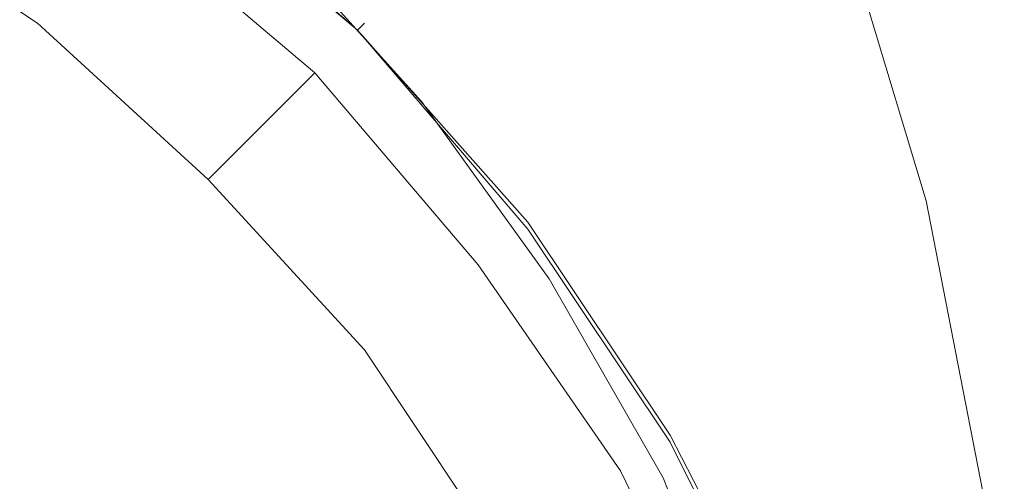
# Model space of a CAD drawing. Extents: x -30 to 30, y -196 to 0.
# Drawn here: x 15 to 29, y -30 to -23 of the extents above; entities that cross this region are included whole.
import ezdxf

# ---------------------------------------------------------------- set-up
doc = ezdxf.new("R2010")
doc.units = 0
doc.header["$LTSCALE"] = 500
doc.header["$MEASUREMENT"] = 0
doc.layers.add('CHROM', color=7, linetype='Continuous')

msp = doc.modelspace()

# ---------------------------------------------------------------- linework, layer by layer
at = {"layer": 'CHROM', "lineweight": 0}
for points, invisible_edges in [([(26, -23.2, 131.7), (25.9, -23.4, 130.4), (24.1, -20, 130.6), (24.3, -19.6, 132)], 15), ([(25.7, -23.7, 129.2), (24, -20.3, 129.3), (24.1, -20, 130.6), (25.9, -23.4, 130.4)], 15), ([(13.2, -20.2), (16, -22.2), (14.8, -23.7), (12.3, -21.8)], 15), ([(25.5, -23.9, 127.9), (23.8, -20.6, 127.9), (24, -20.3, 129.3), (25.7, -23.7, 129.2)], 15), ([(25.5, -23.9, 127.9), (25.2, -24.2, 126.2), (23.5, -20.9, 126.2), (23.8, -20.6, 127.9)], 15), ([(12.8, -20.9, 108.7), (12.4, -21.6, 110), (15.1, -23.4, 110), (15.6, -22.8, 108.7)], 13), ([(19.7, -20.9, 114.6), (21.6, -23.3, 114.6), (21.2, -23.8, 112.1), (19.3, -21.6, 112.1)], 15), ([(25.2, -24.2, 126.2), (24.9, -24.5, 124), (23.1, -21.4, 124), (23.5, -20.9, 126.2)], 15), ([(16.9, -21.1, 0.2), (16.9, -21, 0.4), (19.7, -23.4, 0.4), (19.6, -23.5, 0.2)], 11), ([(16.9, -21.1, 105.4), (19.6, -23.5, 105.4), (19.7, -23.4, 105), (16.9, -21, 105)], 13), ([(16.9, -21, 105), (19.7, -23.4, 105), (19.7, -23.4, 104.2), (16.9, -21, 104.2)], 13), ([(16.9, -21, 100.8), (16.9, -21, 102.9), (19.7, -23.4, 102.9), (19.7, -23.4, 100.8)], 11), ([(16.9, -21, 102.9), (16.9, -21, 104.2), (19.7, -23.4, 104.2), (19.7, -23.4, 102.9)], 11), ([(16.9, -21, 100.8), (19.7, -23.4, 100.8), (19.7, -23.4, 97.4), (16.9, -21, 97.4)], 13), ([(16.9, -21, 97.4), (19.7, -23.4, 97.4), (19.7, -23.4, 92.5), (16.9, -21, 92.5)], 13), ([(16.9, -21, 76.8), (16.9, -21, 85.5), (19.7, -23.4, 85.5), (19.7, -23.4, 76.8)], 11), ([(16.9, -21, 85.5), (16.9, -21, 92.5), (19.7, -23.4, 92.5), (19.7, -23.4, 85.5)], 11), ([(16.9, -21, 76.8), (19.7, -23.4, 76.8), (19.7, -23.4, 66.7), (16.9, -21, 66.7)], 13), ([(16.9, -21, 66.7), (19.7, -23.4, 66.7), (19.7, -23.4, 55.2), (16.9, -21, 55.2)], 13), ([(16.9, -21, 30.2), (16.9, -21, 42.7), (19.7, -23.4, 42.7), (19.7, -23.4, 30.2)], 11), ([(16.9, -21, 42.7), (16.9, -21, 55.2), (19.7, -23.4, 55.2), (19.7, -23.4, 42.7)], 11), ([(16.9, -21, 30.2), (19.7, -23.4, 30.2), (19.7, -23.4, 18.9), (16.9, -21, 18.9)], 13), ([(16.9, -21, 18.9), (19.7, -23.4, 18.9), (19.7, -23.4, 10), (16.9, -21, 10)], 13), ([(16.9, -21, 1.7), (16.9, -21, 4.5), (19.7, -23.4, 4.5), (19.7, -23.4, 1.7)], 11), ([(16.9, -21, 4.5), (16.9, -21, 10), (19.7, -23.4, 10), (19.7, -23.4, 4.5)], 11), ([(16.9, -21, 1.7), (19.7, -23.4, 1.7), (19.7, -23.4, 0.6), (16.9, -21, 0.6)], 13), ([(16.9, -21, 0.6), (19.7, -23.4, 0.6), (19.7, -23.4, 0.4), (16.9, -21, 0.4)], 13), ([(16.7, -21.4, 0.1), (16.9, -21.1, 0.2), (19.6, -23.5, 0.2), (19.4, -23.7, 0.1)], 13), ([(16.9, -21.1, 105.4), (16.8, -21.1, 105.5), (19.6, -23.5, 105.5), (19.6, -23.5, 105.4)], 9), ([(16.8, -21.1, 105.5), (16.8, -21.2, 105.6), (19.5, -23.6, 105.6), (19.6, -23.5, 105.5)], 15), ([(16.6, -21.5, 105.6), (19.3, -23.8, 105.6), (19.4, -23.7, 105.6), (16.7, -21.3, 105.6)], 15), ([(16.7, -21.3, 105.6), (19.4, -23.7, 105.6), (19.5, -23.6, 105.6), (16.8, -21.2, 105.6)], 15), ([(16.7, -21.4, 0.1), (19.4, -23.7, 0.1), (18.6, -24.5), (16, -22.2)], 15), ([(24.4, -25, 121), (22.7, -22, 121), (23.1, -21.4, 124), (24.9, -24.5, 124)], 15), ([(12.4, -21.6, 110), (11.8, -22.7, 111.3), (14.4, -24.4, 111.3), (15.1, -23.4, 110)], 15), ([(18.3, -25.8, 138.3), (17.5, -21.7, 138.9), (13.3, -21.6, 138.9), (13.9, -25.8, 138.3)], 15), ([(16.5, -21.6, 105.6), (16.4, -21.7, 105.6), (19.1, -24, 105.6), (19.2, -23.9, 105.6)], 15), ([(16.6, -21.5, 105.6), (16.5, -21.6, 105.6), (19.2, -23.9, 105.6), (19.3, -23.8, 105.6)], 15), ([(19, -22, 110.5), (19.3, -21.6, 112.1), (21.2, -23.8, 112.1), (20.9, -24.2, 110.5)], 15), ([(15.9, -21.9, 109.3), (16, -21.7, 109.3), (17.9, -23.3, 109.3), (17.7, -23.4, 109.3)], 15), ([(16.3, -21.8, 105.6), (19, -24.1, 105.6), (19.1, -24, 105.6), (16.4, -21.7, 105.6)], 15), ([(18.3, -25.8, 138.3), (22.1, -25.8, 138.2), (21.1, -21.7, 138.8), (17.5, -21.7, 138.9)], 15), ([(22.1, -25.8, 138.2), (25, -25.8, 138), (23.9, -21.8, 138.6), (21.1, -21.7, 138.8)], 15), ([(16.3, -21.9, 105.8), (18.9, -24.2, 105.8), (19, -24.1, 105.6), (16.3, -21.8, 105.6)], 9), ([(26.7, -25.9, 137.7), (25.6, -21.9, 138.3), (23.9, -21.8, 138.6), (25, -25.8, 138)], 15), ([(15.7, -22, 109.5), (17.5, -23.6, 109.5), (17.1, -23.8, 109.8), (15.3, -22.3, 109.8)], 15), ([(15.7, -22, 109.5), (15.9, -21.9, 109.3), (17.7, -23.4, 109.3), (17.5, -23.6, 109.5)], 15), ([(16.2, -22, 106), (16.1, -22.1, 106.6), (18.7, -24.4, 106.6), (18.8, -24.3, 106)], 11), ([(16.3, -21.9, 105.8), (16.2, -22, 106), (18.8, -24.3, 106), (18.9, -24.2, 105.8)], 11), ([(18.8, -22.3, 109.7), (19, -22, 110.5), (20.9, -24.2, 110.5), (20.7, -24.4, 109.7)], 15), ([(23.9, -25.5, 117.8), (22.1, -22.6, 117.8), (22.7, -22, 121), (24.4, -25, 121)], 15), ([(27.6, -25.9, 137.3), (26.4, -21.9, 137.9), (25.6, -21.9, 138.3), (26.7, -25.9, 137.7)], 15), ([(27.6, -25.9, 137.3), (27.8, -26, 136.8), (26.6, -22, 137.4), (26.4, -21.9, 137.9)], 7), ([(27.8, -26, 136.8), (27.8, -26, 136.4), (26.6, -22.1, 137), (26.6, -22, 137.4)], 15), ([(15.9, -22.4, 107.5), (18.5, -24.6, 107.5), (18.7, -24.4, 106.6), (16.1, -22.1, 106.6)], 13), ([(27.7, -26.1, 135.6), (26.5, -22.2, 136.2), (26.5, -22.1, 136.6), (27.8, -26.1, 136)], 15), ([(27.8, -26.1, 136), (26.5, -22.1, 136.6), (26.6, -22.1, 137), (27.8, -26, 136.4)], 15), ([(16, -22.2), (18.6, -24.5), (17.1, -26), (14.8, -23.7)], 15), ([(27.7, -26.2, 135.1), (27.6, -26.3, 134.4), (26.3, -22.4, 135), (26.4, -22.2, 135.7)], 15), ([(27.7, -26.1, 135.6), (27.7, -26.2, 135.1), (26.4, -22.2, 135.7), (26.5, -22.2, 136.2)], 15), ([(15.3, -22.3, 109.8), (17.1, -23.8, 109.8), (16.4, -24.2, 110.5), (14.6, -22.7, 110.5)], 15), ([(15.6, -22.8, 108.7), (18.1, -25, 108.7), (18.5, -24.6, 107.5), (15.9, -22.4, 107.5)], 13), ([(18.8, -22.3, 109.7), (20.7, -24.4, 109.7), (20.5, -24.5, 109.3), (18.7, -22.5, 109.3)], 11), ([(27.5, -26.4, 133.6), (26.2, -22.6, 134), (26.3, -22.4, 135), (27.6, -26.3, 134.4)], 15), ([(18.7, -22.5, 109.3), (20.5, -24.5, 109.3), (20.4, -24.6, 109.3), (18.6, -22.6, 109.3)], 15), ([(13.6, -23.4, 111.6), (14.6, -22.7, 110.5), (16.4, -24.2, 110.5), (15.4, -24.8, 111.6)], 15), ([(18.4, -22.8, 109.3), (18.6, -22.6, 109.3), (20.4, -24.6, 109.3), (20.2, -24.7, 109.3)], 15), ([(23.9, -25.5, 117.8), (23.4, -26, 114.6), (21.6, -23.3, 114.6), (22.1, -22.6, 117.8)], 15), ([(27.4, -26.7, 132.5), (26.1, -22.9, 132.9), (26.2, -22.6, 134), (27.5, -26.4, 133.6)], 15), ([(15.6, -22.8, 108.7), (15.1, -23.4, 110), (17.5, -25.6, 110), (18.1, -25, 108.7)], 9), ([(18.2, -22.9, 109.2), (18.4, -22.8, 109.3), (20.2, -24.7, 109.3), (20, -24.9, 109.2)], 15), ([(18.2, -22.9, 109.2), (20, -24.9, 109.2), (19.8, -25, 109.2), (18, -23.1, 109.2)], 15), ([(27.4, -26.7, 132.5), (27.3, -26.9, 131.4), (26, -23.2, 131.7), (26.1, -22.9, 132.9)], 15), ([(18, -23.1, 109.2), (19.8, -25, 109.2), (19.6, -25.2, 109.3), (17.9, -23.3, 109.3)], 15), ([(27.3, -26.9, 131.4), (27.2, -27.1, 130.3), (25.9, -23.4, 130.4), (26, -23.2, 131.7)], 15), ([(12.3, -24.3, 112.9), (13.6, -23.4, 111.6), (15.4, -24.8, 111.6), (14.1, -25.7, 112.9)], 15), ([(15.1, -23.4, 110), (14.4, -24.4, 111.3), (16.7, -26.4, 111.3), (17.5, -25.6, 110)], 15), ([(17.5, -23.6, 109.5), (17.7, -23.4, 109.3), (19.4, -25.3, 109.3), (19.2, -25.5, 109.5)], 15), ([(17.7, -23.4, 109.3), (17.9, -23.3, 109.3), (19.6, -25.2, 109.3), (19.4, -25.3, 109.3)], 15), ([(22, -26.2, 0.2), (19.6, -23.5, 0.2), (19.7, -23.4, 0.4), (22.1, -26.2, 0.4)], 15), ([(22, -26.2, 105.4), (22, -26.2, 105), (19.7, -23.4, 105), (19.6, -23.5, 105.4)], 15), ([(22, -26.2, 105), (22.1, -26.2, 104.2), (19.7, -23.4, 104.2), (19.7, -23.4, 105)], 15), ([(22.1, -26.2, 100.8), (22.1, -26.2, 97.4), (19.7, -23.4, 97.4), (19.7, -23.4, 100.8)], 15), ([(22.1, -26.2, 97.4), (22.1, -26.2, 92.5), (19.7, -23.4, 92.5), (19.7, -23.4, 97.4)], 15), ([(22.1, -26.2, 100.8), (19.7, -23.4, 100.8), (19.7, -23.4, 102.9), (22.1, -26.2, 102.9)], 15), ([(22.1, -26.2, 102.9), (19.7, -23.4, 102.9), (19.7, -23.4, 104.2), (22.1, -26.2, 104.2)], 15), ([(22.1, -26.2, 76.8), (22.1, -26.2, 66.7), (19.7, -23.4, 66.7), (19.7, -23.4, 76.8)], 15), ([(22.1, -26.2, 66.7), (22.1, -26.2, 55.2), (19.7, -23.4, 55.2), (19.7, -23.4, 66.7)], 15), ([(22.1, -26.2, 76.8), (19.7, -23.4, 76.8), (19.7, -23.4, 85.5), (22.1, -26.2, 85.5)], 15), ([(22.1, -26.2, 85.5), (19.7, -23.4, 85.5), (19.7, -23.4, 92.5), (22.1, -26.2, 92.5)], 15), ([(22.1, -26.2, 30.2), (22.1, -26.2, 18.9), (19.7, -23.4, 18.9), (19.7, -23.4, 30.2)], 15), ([(22.1, -26.2, 18.9), (22.1, -26.2, 10), (19.7, -23.4, 10), (19.7, -23.4, 18.9)], 15), ([(22.1, -26.2, 30.2), (19.7, -23.4, 30.2), (19.7, -23.4, 42.7), (22.1, -26.2, 42.7)], 15), ([(22.1, -26.2, 42.7), (19.7, -23.4, 42.7), (19.7, -23.4, 55.2), (22.1, -26.2, 55.2)], 15), ([(22.1, -26.2, 1.7), (22.1, -26.2, 0.6), (19.7, -23.4, 0.6), (19.7, -23.4, 1.7)], 15), ([(22.1, -26.2, 0.6), (22.1, -26.2, 0.4), (19.7, -23.4, 0.4), (19.7, -23.4, 0.6)], 15), ([(22.1, -26.2, 1.7), (19.7, -23.4, 1.7), (19.7, -23.4, 4.5), (22.1, -26.2, 4.5)], 15), ([(22.1, -26.2, 4.5), (19.7, -23.4, 4.5), (19.7, -23.4, 10), (22.1, -26.2, 10)], 15), ([(23.4, -26, 114.6), (22.9, -26.4, 112.1), (21.2, -23.8, 112.1), (21.6, -23.3, 114.6)], 15), ([(27, -27.3, 129.2), (25.7, -23.7, 129.2), (25.9, -23.4, 130.4), (27.2, -27.1, 130.3)], 15), ([(21.7, -26.4, 0.1), (19.4, -23.7, 0.1), (19.6, -23.5, 0.2), (22, -26.2, 0.2)], 11), ([(22, -26.3, 105.5), (19.6, -23.5, 105.5), (19.5, -23.6, 105.6), (21.9, -26.3, 105.6)], 15), ([(22, -26.2, 105.4), (19.6, -23.5, 105.4), (19.6, -23.5, 105.5), (22, -26.3, 105.5)], 11), ([(17.5, -23.6, 109.5), (19.2, -25.5, 109.5), (18.8, -25.7, 109.8), (17.1, -23.8, 109.8)], 15), ([(21.8, -26.4, 105.6), (21.9, -26.3, 105.6), (19.5, -23.6, 105.6), (19.4, -23.7, 105.6)], 15), ([(12.8, -26.3), (14.8, -23.7), (17.1, -26), (14.6, -28.5)], 15), ([(17.1, -23.8, 109.8), (18.8, -25.7, 109.8), (18.2, -26.1, 110.5), (16.4, -24.2, 110.5)], 15), ([(21.7, -26.4, 0.1), (20.9, -27.1), (18.6, -24.5), (19.4, -23.7, 0.1)], 15), ([(21.6, -26.5, 105.6), (19.3, -23.8, 105.6), (19.2, -23.9, 105.6), (21.5, -26.6, 105.6)], 15), ([(21.6, -26.5, 105.6), (21.8, -26.4, 105.6), (19.4, -23.7, 105.6), (19.3, -23.8, 105.6)], 15), ([(22.6, -26.7, 110.5), (20.9, -24.2, 110.5), (21.2, -23.8, 112.1), (22.9, -26.4, 112.1)], 15), ([(26.8, -27.5, 127.8), (25.5, -23.9, 127.9), (25.7, -23.7, 129.2), (27, -27.3, 129.2)], 15), ([(21.5, -26.6, 105.6), (19.2, -23.9, 105.6), (19.1, -24, 105.6), (21.4, -26.7, 105.6)], 15), ([(26.8, -27.5, 127.8), (26.6, -27.7, 126.2), (25.2, -24.2, 126.2), (25.5, -23.9, 127.9)], 15), ([(21.3, -26.8, 105.6), (21.4, -26.7, 105.6), (19.1, -24, 105.6), (19, -24.1, 105.6)], 15), ([(15.4, -24.8, 111.6), (16.4, -24.2, 110.5), (18.2, -26.1, 110.5), (17.2, -26.6, 111.6)], 15), ([(21.2, -26.8, 105.8), (18.9, -24.2, 105.8), (18.8, -24.3, 106), (21.1, -26.9, 106)], 15), ([(21.2, -26.8, 105.8), (21.3, -26.8, 105.6), (19, -24.1, 105.6), (18.9, -24.2, 105.8)], 13), ([(22.4, -26.9, 109.7), (20.7, -24.4, 109.7), (20.9, -24.2, 110.5), (22.6, -26.7, 110.5)], 15), ([(26.6, -27.7, 126.2), (26.3, -27.9, 124), (24.9, -24.5, 124), (25.2, -24.2, 126.2)], 15), ([(21.1, -26.9, 106), (18.8, -24.3, 106), (18.7, -24.4, 106.6), (21, -27, 106.6)], 15), ([(13.3, -25.7, 112.6), (15.5, -27.6, 112.6), (16.7, -26.4, 111.3), (14.4, -24.4, 111.3)], 15), ([(20.9, -27.1), (19.4, -28.3), (17.1, -26), (18.6, -24.5)], 15), ([(20.7, -27.2, 107.5), (21, -27, 106.6), (18.7, -24.4, 106.6), (18.5, -24.6, 107.5)], 15), ([(22.3, -27, 109.3), (22.1, -27.1, 109.3), (20.4, -24.6, 109.3), (20.5, -24.5, 109.3)], 15), ([(22.4, -26.9, 109.7), (22.3, -27, 109.3), (20.5, -24.5, 109.3), (20.7, -24.4, 109.7)], 13), ([(25.8, -28.3, 121), (24.4, -25, 121), (24.9, -24.5, 124), (26.3, -27.9, 124)], 15), ([(20.3, -27.5, 108.7), (20.7, -27.2, 107.5), (18.5, -24.6, 107.5), (18.1, -25, 108.7)], 15), ([(21.9, -27.2, 109.3), (20.2, -24.7, 109.3), (20.4, -24.6, 109.3), (22.1, -27.1, 109.3)], 15), ([(21.7, -27.3, 109.2), (20, -24.9, 109.2), (20.2, -24.7, 109.3), (21.9, -27.2, 109.3)], 15), ([(14.1, -25.7, 112.9), (15.4, -24.8, 111.6), (17.2, -26.6, 111.6), (15.9, -27.4, 112.9)], 15), ([(21.7, -27.3, 109.2), (21.5, -27.4, 109.2), (19.8, -25, 109.2), (20, -24.9, 109.2)], 15), ([(20.3, -27.5, 108.7), (18.1, -25, 108.7), (17.5, -25.6, 110), (19.7, -28, 110)], 11), ([(21.5, -27.4, 109.2), (21.3, -27.6, 109.3), (19.6, -25.2, 109.3), (19.8, -25, 109.2)], 15), ([(25.4, -28.7, 117.8), (23.9, -25.5, 117.8), (24.4, -25, 121), (25.8, -28.3, 121)], 15), ([(21.1, -27.7, 109.3), (19.4, -25.3, 109.3), (19.6, -25.2, 109.3), (21.3, -27.6, 109.3)], 15), ([(20.9, -27.8, 109.5), (19.2, -25.5, 109.5), (19.4, -25.3, 109.3), (21.1, -27.7, 109.3)], 15), ([(19.7, -28, 110), (17.5, -25.6, 110), (16.7, -26.4, 111.3), (18.7, -28.7, 111.3)], 15), ([(20.9, -27.8, 109.5), (20.5, -28, 109.8), (18.8, -25.7, 109.8), (19.2, -25.5, 109.5)], 15), ([(25.4, -28.7, 117.8), (24.9, -29.1, 114.6), (23.4, -26, 114.6), (23.9, -25.5, 117.8)], 15), ([(12.1, -27.4, 113.7), (14, -29.1, 113.7), (15.5, -27.6, 112.6), (13.3, -25.7, 112.6)], 15), ([(14.1, -25.7, 112.9), (15.9, -27.4, 112.9), (14.2, -28.5, 114.4), (12.5, -26.8, 114.4)], 15), ([(20.5, -28, 109.8), (19.8, -28.3, 110.5), (18.2, -26.1, 110.5), (18.8, -25.7, 109.8)], 15), ([(18.3, -25.8, 138.3), (13.9, -25.8, 138.3), (14.3, -29.9, 138), (18.8, -29.9, 138)], 15), ([(18.3, -25.8, 138.3), (18.8, -29.9, 138), (22.8, -29.9, 137.9), (22.1, -25.8, 138.2)], 15), ([(22.1, -25.8, 138.2), (22.8, -29.9, 137.9), (25.8, -30, 137.7), (25, -25.8, 138)], 15), ([(26.7, -25.9, 137.7), (25, -25.8, 138), (25.8, -30, 137.7), (27.5, -30, 137.4)], 15), ([(16.8, -30.3), (14.6, -28.5), (17.1, -26), (19.4, -28.3)], 15), ([(24.9, -29.1, 114.6), (24.5, -29.4, 112.1), (22.9, -26.4, 112.1), (23.4, -26, 114.6)], 15), ([(27.6, -25.9, 137.3), (26.7, -25.9, 137.7), (27.5, -30, 137.4), (28.4, -30, 137)], 7), ([(27.6, -25.9, 137.3), (28.4, -30, 137), (28.7, -30.1, 136.5), (27.8, -26, 136.8)], 15), ([(27.8, -26, 136.8), (28.7, -30.1, 136.5), (28.6, -30.1, 136.1), (27.8, -26, 136.4)], 15), ([(27.8, -26.1, 136), (27.8, -26, 136.4), (28.6, -30.1, 136.1), (28.6, -30.1, 135.7)], 15), ([(18.8, -28.7, 111.6), (17.2, -26.6, 111.6), (18.2, -26.1, 110.5), (19.8, -28.3, 110.5)], 15), ([(27.7, -26.1, 135.6), (27.8, -26.1, 136), (28.6, -30.1, 135.7), (28.6, -30.2, 135.2)], 15), ([(27.7, -26.1, 135.6), (28.6, -30.2, 135.2), (28.6, -30.2, 134.7), (27.7, -26.2, 135.1)], 15), ([(23.7, -29.4, 0.1), (21.7, -26.4, 0.1), (22, -26.2, 0.2), (24, -29.2, 0.2)], 11), ([(23.8, -29.4, 105.6), (23.9, -29.3, 105.6), (21.9, -26.3, 105.6), (21.8, -26.4, 105.6)], 15), ([(24, -29.3, 105.5), (22, -26.3, 105.5), (21.9, -26.3, 105.6), (23.9, -29.3, 105.6)], 15), ([(24, -29.2, 0.2), (22, -26.2, 0.2), (22.1, -26.2, 0.4), (24.1, -29.2, 0.4)], 15), ([(24, -29.2, 105.4), (24.1, -29.2, 105), (22, -26.2, 105), (22, -26.2, 105.4)], 15), ([(24.1, -29.2, 105), (24.1, -29.2, 104.2), (22.1, -26.2, 104.2), (22, -26.2, 105)], 15), ([(24, -29.2, 105.4), (22, -26.2, 105.4), (22, -26.3, 105.5), (24, -29.3, 105.5)], 11), ([(24.1, -29.3, 100.7), (24.1, -29.3, 97.3), (22.1, -26.2, 97.4), (22.1, -26.2, 100.8)], 15), ([(24.1, -29.3, 97.3), (24.1, -29.3, 92.3), (22.1, -26.2, 92.5), (22.1, -26.2, 97.4)], 15), ([(24.1, -29.3, 100.7), (22.1, -26.2, 100.8), (22.1, -26.2, 102.9), (24.1, -29.2, 102.9)], 15), ([(24.1, -29.2, 102.9), (22.1, -26.2, 102.9), (22.1, -26.2, 104.2), (24.1, -29.2, 104.2)], 15), ([(24.1, -29.3, 76.7), (24.1, -29.2, 66.6), (22.1, -26.2, 66.7), (22.1, -26.2, 76.8)], 15), ([(24.1, -29.2, 66.6), (24.1, -29.2, 55.1), (22.1, -26.2, 55.2), (22.1, -26.2, 66.7)], 15), ([(24.1, -29.3, 76.7), (22.1, -26.2, 76.8), (22.1, -26.2, 85.5), (24.1, -29.3, 85.4)], 15), ([(24.1, -29.3, 85.4), (22.1, -26.2, 85.5), (22.1, -26.2, 92.5), (24.1, -29.3, 92.3)], 15), ([(24.1, -29.2, 30.2), (24.1, -29.2, 18.9), (22.1, -26.2, 18.9), (22.1, -26.2, 30.2)], 15), ([(24.1, -29.2, 18.9), (24.1, -29.2, 10), (22.1, -26.2, 10), (22.1, -26.2, 18.9)], 15), ([(24.1, -29.2, 30.2), (22.1, -26.2, 30.2), (22.1, -26.2, 42.7), (24.1, -29.2, 42.6)], 15), ([(24.1, -29.2, 42.6), (22.1, -26.2, 42.7), (22.1, -26.2, 55.2), (24.1, -29.2, 55.1)], 15), ([(24.1, -29.2, 1.7), (24.1, -29.2, 0.6), (22.1, -26.2, 0.6), (22.1, -26.2, 1.7)], 15), ([(24.1, -29.2, 0.6), (24.1, -29.2, 0.4), (22.1, -26.2, 0.4), (22.1, -26.2, 0.6)], 15), ([(24.1, -29.2, 1.7), (22.1, -26.2, 1.7), (22.1, -26.2, 4.5), (24.1, -29.2, 4.5)], 15), ([(24.1, -29.2, 4.5), (22.1, -26.2, 4.5), (22.1, -26.2, 10), (24.1, -29.2, 10)], 15), ([(27.5, -26.4, 133.6), (27.6, -26.3, 134.4), (28.5, -30.3, 134.1), (28.4, -30.4, 133.2)], 15), ([(27.7, -26.2, 135.1), (28.6, -30.2, 134.7), (28.5, -30.3, 134.1), (27.6, -26.3, 134.4)], 15), ([(17.4, -29.8, 112.6), (18.7, -28.7, 111.3), (16.7, -26.4, 111.3), (15.5, -27.6, 112.6)], 15), ([(23.7, -29.4, 0.1), (22.9, -29.9), (20.9, -27.1), (21.7, -26.4, 0.1)], 15), ([(23.6, -29.5, 105.6), (23.8, -29.4, 105.6), (21.8, -26.4, 105.6), (21.6, -26.5, 105.6)], 15), ([(24.2, -29.6, 110.5), (22.6, -26.7, 110.5), (22.9, -26.4, 112.1), (24.5, -29.4, 112.1)], 15), ([(27.4, -26.7, 132.5), (27.5, -26.4, 133.6), (28.4, -30.4, 133.2), (28.3, -30.6, 132.3)], 15), ([(23.6, -29.5, 105.6), (21.6, -26.5, 105.6), (21.5, -26.6, 105.6), (23.5, -29.6, 105.6)], 15), ([(17.4, -29.4, 112.9), (15.9, -27.4, 112.9), (17.2, -26.6, 111.6), (18.8, -28.7, 111.6)], 15), ([(23.3, -29.7, 105.6), (23.4, -29.6, 105.6), (21.4, -26.7, 105.6), (21.3, -26.8, 105.6)], 15), ([(23.5, -29.6, 105.6), (21.5, -26.6, 105.6), (21.4, -26.7, 105.6), (23.4, -29.6, 105.6)], 15), ([(24, -29.8, 109.7), (22.4, -26.9, 109.7), (22.6, -26.7, 110.5), (24.2, -29.6, 110.5)], 15), ([(27.4, -26.7, 132.5), (28.3, -30.6, 132.3), (28.2, -30.7, 131.2), (27.3, -26.9, 131.4)], 15), ([(23.2, -29.7, 105.8), (21.2, -26.8, 105.8), (21.1, -26.9, 106), (23.1, -29.8, 106)], 15), ([(23.2, -29.7, 105.8), (23.3, -29.7, 105.6), (21.3, -26.8, 105.6), (21.2, -26.8, 105.8)], 13), ([(22.6, -30.1, 107.5), (22.9, -29.9, 106.6), (21, -27, 106.6), (20.7, -27.2, 107.5)], 15), ([(23.1, -29.8, 106), (21.1, -26.9, 106), (21, -27, 106.6), (22.9, -29.9, 106.6)], 15), ([(23.9, -29.8, 109.3), (23.7, -29.9, 109.3), (22.1, -27.1, 109.3), (22.3, -27, 109.3)], 15), ([(24, -29.8, 109.7), (23.9, -29.8, 109.3), (22.3, -27, 109.3), (22.4, -26.9, 109.7)], 13), ([(27.3, -26.9, 131.4), (28.2, -30.7, 131.2), (28.1, -30.9, 130.1), (27.2, -27.1, 130.3)], 15), ([(22.9, -29.9), (21.3, -30.8), (19.4, -28.3), (20.9, -27.1)], 15), ([(23.5, -30, 109.3), (21.9, -27.2, 109.3), (22.1, -27.1, 109.3), (23.7, -29.9, 109.3)], 15), ([(27, -27.3, 129.2), (27.2, -27.1, 130.3), (28.1, -30.9, 130.1), (28, -31, 129)], 15), ([(22.2, -30.3, 108.7), (22.6, -30.1, 107.5), (20.7, -27.2, 107.5), (20.3, -27.5, 108.7)], 15), ([(23.2, -30.1, 109.2), (21.7, -27.3, 109.2), (21.9, -27.2, 109.3), (23.5, -30, 109.3)], 15), ([(17.4, -29.4, 112.9), (15.8, -30.3, 114.4), (14.2, -28.5, 114.4), (15.9, -27.4, 112.9)], 15), ([(23, -30.2, 109.2), (22.8, -30.3, 109.3), (21.3, -27.6, 109.3), (21.5, -27.4, 109.2)], 15), ([(23.2, -30.1, 109.2), (23, -30.2, 109.2), (21.5, -27.4, 109.2), (21.7, -27.3, 109.2)], 15), ([(26.8, -27.5, 127.8), (27, -27.3, 129.2), (28, -31, 129), (27.8, -31.2, 127.7)], 15), ([(22.2, -30.3, 108.7), (20.3, -27.5, 108.7), (19.7, -28, 110), (21.5, -30.7, 110)], 11), ([(26.8, -27.5, 127.8), (27.8, -31.2, 127.7), (27.6, -31.3, 126.1), (26.6, -27.7, 126.2)], 15), ([(15.7, -31, 113.7), (17.4, -29.8, 112.6), (15.5, -27.6, 112.6), (14, -29.1, 113.7)], 15), ([(22.3, -30.4, 109.5), (20.9, -27.8, 109.5), (21.1, -27.7, 109.3), (22.6, -30.3, 109.3)], 15), ([(22.6, -30.3, 109.3), (21.1, -27.7, 109.3), (21.3, -27.6, 109.3), (22.8, -30.3, 109.3)], 15), ([(26.6, -27.7, 126.2), (27.6, -31.3, 126.1), (27.3, -31.5, 123.9), (26.3, -27.9, 124)], 15), ([(22.3, -30.4, 109.5), (21.9, -30.6, 109.8), (20.5, -28, 109.8), (20.9, -27.8, 109.5)], 15), ([(25.8, -28.3, 121), (26.3, -27.9, 124), (27.3, -31.5, 123.9), (26.9, -31.8, 121)], 15), ([(21.5, -30.7, 110), (19.7, -28, 110), (18.7, -28.7, 111.3), (20.4, -31.3, 111.3)], 15), ([(21.9, -30.6, 109.8), (21.2, -30.8, 110.5), (19.8, -28.3, 110.5), (20.5, -28, 109.8)], 15), ([(18.6, -32.4), (16.8, -30.3), (19.4, -28.3), (21.3, -30.8)], 15), ([(20.2, -31.2, 111.6), (18.8, -28.7, 111.6), (19.8, -28.3, 110.5), (21.2, -30.8, 110.5)], 15), ([(25.4, -28.7, 117.8), (25.8, -28.3, 121), (26.9, -31.8, 121), (26.5, -32.1, 117.7)], 15), ([(13.7, -33.2), (11.3, -31.8), (14.6, -28.5), (16.8, -30.3)], 15), ([(15.8, -30.3, 114.4), (13.8, -31.5, 115.8), (12.3, -29.9, 115.8), (14.2, -28.5, 114.4)], 15), ([(18.8, -31.7, 112.9), (17.4, -29.4, 112.9), (18.8, -28.7, 111.6), (20.2, -31.2, 111.6)], 15), ([(19, -32.2, 112.6), (20.4, -31.3, 111.3), (18.7, -28.7, 111.3), (17.4, -29.8, 112.6)], 15), ([(25.4, -28.7, 117.8), (26.5, -32.1, 117.7), (26.1, -32.4, 114.6), (24.9, -29.1, 114.6)], 15), ([(15.7, -31, 113.7), (14, -29.1, 113.7), (12.3, -30.8, 114.7), (13.8, -32.5, 114.7)], 15), ([(23.7, -29.4, 0.1), (24, -29.2, 0.2), (25.7, -32.5, 0.2), (25.3, -32.6, 0.1)], 13), ([(24, -29.2, 0.2), (24.1, -29.2, 0.4), (25.7, -32.5, 0.4), (25.7, -32.5, 0.2)], 15), ([(24, -29.2, 105.4), (24, -29.3, 105.5), (25.6, -32.5, 105.5), (25.6, -32.5, 105.4)], 13), ([(24, -29.2, 105.4), (25.6, -32.5, 105.4), (25.7, -32.5, 104.9), (24.1, -29.2, 105)], 15), ([(24.1, -29.2, 105), (25.7, -32.5, 104.9), (25.7, -32.6, 104.1), (24.1, -29.2, 104.2)], 15), ([(24.1, -29.3, 100.7), (24.1, -29.2, 102.9), (25.7, -32.6, 102.6), (25.7, -32.7, 100.3)], 15), ([(24.1, -29.2, 102.9), (24.1, -29.2, 104.2), (25.7, -32.6, 104.1), (25.7, -32.6, 102.6)], 15), ([(24.1, -29.3, 76.7), (25.7, -32.7, 76.4), (25.7, -32.6, 66.4), (24.1, -29.2, 66.6)], 15), ([(24.1, -29.2, 66.6), (25.7, -32.6, 66.4), (25.7, -32.6, 55), (24.1, -29.2, 55.1)], 15), ([(24.1, -29.2, 30.2), (24.1, -29.2, 42.6), (25.7, -32.5, 42.6), (25.7, -32.5, 30.2)], 15), ([(24.1, -29.2, 42.6), (24.1, -29.2, 55.1), (25.7, -32.6, 55), (25.7, -32.5, 42.6)], 15), ([(24.1, -29.2, 30.2), (25.7, -32.5, 30.2), (25.7, -32.5, 18.9), (24.1, -29.2, 18.9)], 15), ([(24.1, -29.2, 18.9), (25.7, -32.5, 18.9), (25.7, -32.5, 10), (24.1, -29.2, 10)], 15), ([(24.1, -29.2, 1.7), (24.1, -29.2, 4.5), (25.7, -32.5, 4.5), (25.7, -32.5, 1.7)], 15), ([(24.1, -29.2, 4.5), (24.1, -29.2, 10), (25.7, -32.5, 10), (25.7, -32.5, 4.5)], 15), ([(24.1, -29.2, 1.7), (25.7, -32.5, 1.7), (25.7, -32.5, 0.6), (24.1, -29.2, 0.6)], 15), ([(24.1, -29.2, 0.6), (25.7, -32.5, 0.6), (25.7, -32.5, 0.4), (24.1, -29.2, 0.4)], 15), ([(24.9, -29.1, 114.6), (26.1, -32.4, 114.6), (25.8, -32.7, 112), (24.5, -29.4, 112.1)], 15), ([(23.8, -29.4, 105.6), (25.4, -32.6, 105.6), (25.5, -32.6, 105.6), (23.9, -29.3, 105.6)], 15), ([(24, -29.3, 105.5), (23.9, -29.3, 105.6), (25.5, -32.6, 105.6), (25.6, -32.5, 105.5)], 15), ([(24.1, -29.3, 100.7), (25.7, -32.7, 100.3), (25.7, -32.8, 96.8), (24.1, -29.3, 97.3)], 15), ([(24.1, -29.3, 97.3), (25.7, -32.8, 96.8), (25.7, -32.8, 91.8), (24.1, -29.3, 92.3)], 15), ([(24.1, -29.3, 76.7), (24.1, -29.3, 85.4), (25.7, -32.8, 84.9), (25.7, -32.7, 76.4)], 15), ([(24.1, -29.3, 85.4), (24.1, -29.3, 92.3), (25.7, -32.8, 91.8), (25.7, -32.8, 84.9)], 15), ([(18.8, -31.7, 112.9), (17.1, -32.4, 114.3), (15.8, -30.3, 114.4), (17.4, -29.4, 112.9)], 15), ([(23.7, -29.4, 0.1), (25.3, -32.6, 0.1), (24.4, -33), (22.9, -29.9)], 15), ([(23.6, -29.5, 105.6), (23.5, -29.6, 105.6), (25.1, -32.7, 105.6), (25.2, -32.7, 105.6)], 15), ([(23.6, -29.5, 105.6), (25.2, -32.7, 105.6), (25.4, -32.6, 105.6), (23.8, -29.4, 105.6)], 15), ([(24.2, -29.6, 110.5), (24.5, -29.4, 112.1), (25.8, -32.7, 112), (25.5, -32.8, 110.5)], 15), ([(23.3, -29.7, 105.6), (24.8, -32.8, 105.6), (24.9, -32.8, 105.6), (23.4, -29.6, 105.6)], 15), ([(23.5, -29.6, 105.6), (23.4, -29.6, 105.6), (24.9, -32.8, 105.6), (25.1, -32.7, 105.6)], 15), ([(24, -29.8, 109.7), (24.2, -29.6, 110.5), (25.5, -32.8, 110.5), (25.3, -32.9, 109.7)], 15), ([(23.2, -29.7, 105.8), (23.1, -29.8, 106), (24.6, -32.9, 106), (24.7, -32.9, 105.8)], 15), ([(23.2, -29.7, 105.8), (24.7, -32.9, 105.8), (24.8, -32.8, 105.6), (23.3, -29.7, 105.6)], 11), ([(17.2, -33.2, 113.7), (19, -32.2, 112.6), (17.4, -29.8, 112.6), (15.7, -31, 113.7)], 15), ([(23.1, -29.8, 106), (22.9, -29.9, 106.6), (24.4, -33, 106.6), (24.6, -32.9, 106)], 15), ([(23.9, -29.8, 109.3), (25.2, -33, 109.3), (25, -33, 109.3), (23.7, -29.9, 109.3)], 15), ([(24, -29.8, 109.7), (25.3, -32.9, 109.7), (25.2, -33, 109.3), (23.9, -29.8, 109.3)], 11)]:
    msp.add_3dface(points, dxfattribs=dict(at, invisible_edges=invisible_edges))

doc.saveas('drawing.dxf')
